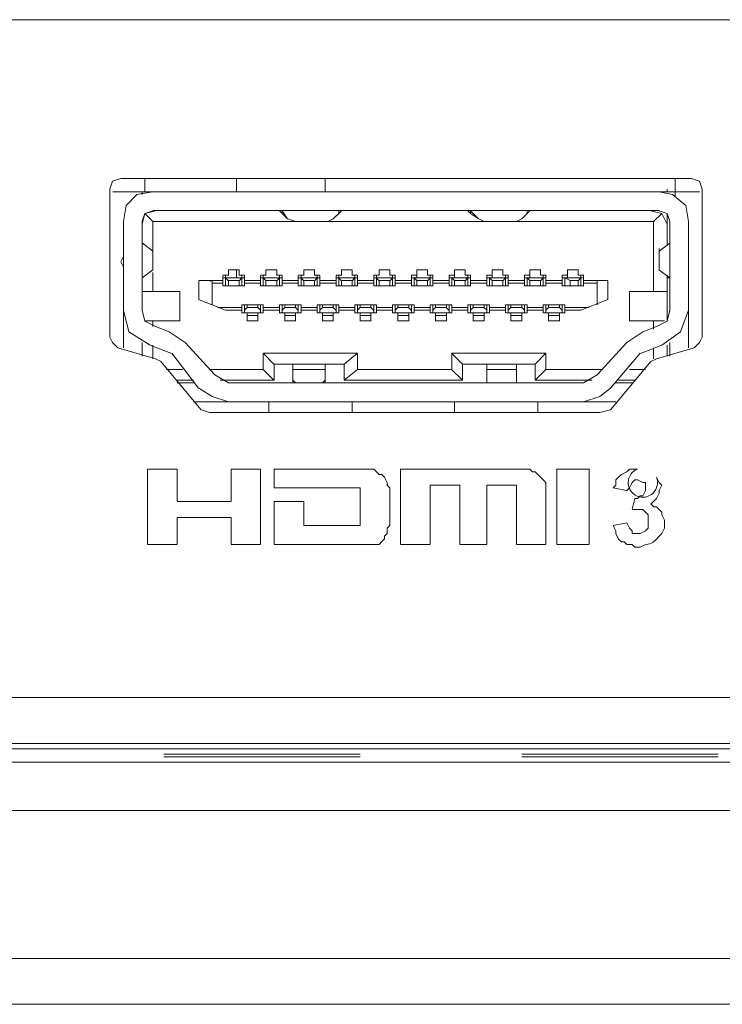
# Model space of a CAD drawing. Units: millimetres. Extents: x 645.8 to 667.8, y 441.5 to 453.1.
# Drawn here: x 666.1 to 666.4, y 451.1 to 451.4 of the extents above; entities that cross this region are included whole.
import ezdxf

# ---------------------------------------------------------------- set-up
doc = ezdxf.new("R2010")
doc.units = ezdxf.units.MM
doc.layers.add('Dahua', color=7, linetype='Continuous')

msp = doc.modelspace()

# ---------------------------------------------------------------- linework, layer by layer
at = {"layer": 'Dahua', "lineweight": 0}
for points in [[(666.40574, 451.38244), (665.59407, 451.38244)], [(666.18077, 451.33324), (666.17827, 451.33241), (666.17744, 451.32991)], [(666.18077, 451.33324), (666.35743, 451.33324)], [(666.18827, 451.32908), (666.18827, 451.33324)], [(666.2166, 451.32907), (666.2166, 451.33324)], [(666.2441, 451.32908), (666.2441, 451.33324)], [(666.35242, 451.32742), (666.35242, 451.33325)], [(666.36077, 451.32991), (666.35994, 451.33241), (666.35744, 451.33324)], [(666.17743, 451.28408), (666.17743, 451.32991)], [(666.35997, 451.32913), (666.1783, 451.32913)], [(666.19077, 451.32907), (666.18577, 451.32824), (666.18244, 451.32491), (666.1816, 451.31991)], [(666.18743, 451.32824), (666.18743, 451.32908)], [(666.3566, 451.31991), (666.35577, 451.32491), (666.3516, 451.32824), (666.34744, 451.32907)], [(666.34993, 451.32909), (666.34993, 451.32992)], [(666.36076, 451.32992), (666.36076, 451.28409)], [(666.1916, 451.32324), (666.18827, 451.32241), (666.18744, 451.31907)], [(666.19077, 451.32324), (666.18827, 451.32241), (666.18744, 451.31991)], [(666.19073, 451.31993), (666.18823, 451.32243)], [(666.1908, 451.32329), (666.34746, 451.32329)], [(666.2299, 451.32327), (666.23073, 451.32243), (666.23073, 451.32327)], [(666.2324, 451.32077), (666.23073, 451.32327)], [(666.23073, 451.32243), (666.2324, 451.32077)], [(666.2466, 451.32076), (666.2491, 451.32326), (666.24826, 451.32242), (666.24826, 451.32326)], [(666.2466, 451.32076), (666.24826, 451.32242), (666.2466, 451.32076)], [(666.28906, 451.32244), (666.28822, 451.32327)], [(666.29156, 451.32077), (666.28906, 451.32327)], [(666.28906, 451.32243), (666.29156, 451.32077)], [(666.28907, 451.32243), (666.28907, 451.32327)], [(666.30493, 451.32076), (666.30743, 451.32326), (666.3066, 451.32242)], [(666.30493, 451.32076), (666.3066, 451.32242), (666.30493, 451.32076)], [(666.3066, 451.32242), (666.3066, 451.32326)], [(666.34994, 451.31907), (666.34827, 451.32241), (666.34494, 451.32324)], [(666.34576, 451.31992), (666.34826, 451.32242)], [(666.35077, 451.31991), (666.34994, 451.32241), (666.34744, 451.32324)], [(666.34993, 451.32242), (666.34993, 451.31242)], [(666.1816, 451.31991), (666.1816, 451.28074)], [(666.18743, 451.29241), (666.18743, 451.31991)], [(666.19077, 451.31991), (666.19077, 451.30491), (666.19077, 451.31074)], [(666.3458, 451.31996), (666.1908, 451.31996)], [(666.23493, 451.3199), (666.23243, 451.32074)], [(666.23496, 451.31996), (666.24496, 451.31996)], [(666.2466, 451.32074), (666.24493, 451.3199)], [(666.29326, 451.3199), (666.2916, 451.32074)], [(666.2933, 451.31996), (666.30329, 451.31996)], [(666.30493, 451.32074), (666.30327, 451.3199)], [(666.34576, 451.29825), (666.34576, 451.31992)], [(666.35076, 451.31992), (666.35076, 451.29242)], [(666.35659, 451.28075), (666.35659, 451.31992)], [(666.18742, 451.31327), (666.19075, 451.31077)], [(666.18743, 451.31324), (666.18743, 451.31407)], [(666.18743, 451.30241), (666.18743, 451.31324)], [(666.34743, 451.31075), (666.35076, 451.31325)], [(666.35076, 451.31325), (666.35076, 451.30242)], [(666.35077, 451.31324), (666.35077, 451.31407)], [(666.19077, 451.31074), (666.19077, 451.31157)], [(666.34743, 451.31074), (666.34743, 451.31157)], [(666.34743, 451.30492), (666.34743, 451.31075), (666.34743, 451.30492)], [(666.1816, 451.30574), (666.18077, 451.3074), (666.1816, 451.30907)], [(666.3566, 451.30657), (666.3566, 451.30824)], [(666.19076, 451.30492), (666.18743, 451.30242)], [(666.19077, 451.3049), (666.19077, 451.30574)], [(666.19077, 451.29824), (666.19077, 451.30408)], [(666.2141, 451.30324), (666.2141, 451.30491)], [(666.21413, 451.30495), (666.21746, 451.30495)], [(666.2166, 451.30241), (666.2166, 451.30491)], [(666.21743, 451.30491), (666.21743, 451.30324)], [(666.22576, 451.30324), (666.22576, 451.30491)], [(666.2258, 451.30495), (666.22913, 451.30495)], [(666.2291, 451.30491), (666.2291, 451.30324)], [(666.23743, 451.30324), (666.23743, 451.30491)], [(666.23746, 451.30495), (666.24079, 451.30495)], [(666.24076, 451.30491), (666.24076, 451.30324)], [(666.2491, 451.30324), (666.2491, 451.30491)], [(666.24913, 451.30495), (666.25246, 451.30495)], [(666.25243, 451.30491), (666.25243, 451.30324)], [(666.26076, 451.30325), (666.26076, 451.30491)], [(666.26079, 451.30495), (666.26413, 451.30495)], [(666.2641, 451.30491), (666.2641, 451.30325)], [(666.27243, 451.30241), (666.27243, 451.30491)], [(666.27246, 451.30495), (666.2758, 451.30495)], [(666.27576, 451.30491), (666.27576, 451.30325)], [(666.2841, 451.30242), (666.2841, 451.30325), (666.2841, 451.30492)], [(666.28413, 451.30495), (666.28746, 451.30495)], [(666.28743, 451.30492), (666.28743, 451.30325)], [(666.29576, 451.30242), (666.29576, 451.30492)], [(666.29579, 451.30495), (666.29913, 451.30495)], [(666.29909, 451.30492), (666.29909, 451.30325)], [(666.30743, 451.30242), (666.30743, 451.30492)], [(666.30746, 451.30495), (666.3108, 451.30495)], [(666.31076, 451.30492), (666.31076, 451.30325)], [(666.31909, 451.30242), (666.31909, 451.30326), (666.31909, 451.30492)], [(666.31913, 451.30495), (666.32246, 451.30495)], [(666.32243, 451.30492), (666.32243, 451.30326)], [(666.35074, 451.30244), (666.3474, 451.30494)], [(666.34743, 451.3049), (666.34743, 451.30574)], [(666.18743, 451.3024), (666.18743, 451.30324)], [(666.21243, 451.30161), (666.20493, 451.30161)], [(666.20493, 451.29574), (666.20493, 451.30158)], [(666.2091, 451.30073), (666.2091, 451.30156), (666.20827, 451.30156)], [(666.21243, 451.30077), (666.2091, 451.30077)], [(666.2091, 451.30074), (666.2091, 451.29408)], [(666.21243, 451.29991), (666.21243, 451.30324), (666.21243, 451.30241)], [(666.21911, 451.30244), (666.21244, 451.30244)], [(666.21246, 451.30328), (666.21412, 451.30328)], [(666.21325, 451.30244), (666.21408, 451.30161)], [(666.21326, 451.29991), (666.21326, 451.30324)], [(666.21327, 451.30244), (666.21827, 451.30244)], [(666.2141, 451.30161), (666.21744, 451.30161)], [(666.2141, 451.30158), (666.2141, 451.29991)], [(666.21743, 451.30159), (666.21826, 451.30242)], [(666.21743, 451.30158), (666.21743, 451.29991)], [(666.21746, 451.30328), (666.21912, 451.30328)], [(666.21826, 451.30324), (666.21826, 451.30241)], [(666.21826, 451.29991), (666.21826, 451.30241)], [(666.2191, 451.30241), (666.2191, 451.30324), (666.2191, 451.29991)], [(666.2191, 451.30161), (666.2241, 451.30161)], [(666.2241, 451.30077), (666.2191, 451.30077)], [(666.2241, 451.29991), (666.2241, 451.30324), (666.2241, 451.30241)], [(666.23078, 451.30244), (666.22411, 451.30244)], [(666.22412, 451.30328), (666.22579, 451.30328)], [(666.22491, 451.30244), (666.22575, 451.30161)], [(666.22493, 451.29991), (666.22493, 451.30241), (666.22493, 451.30324)], [(666.22494, 451.30244), (666.22994, 451.30244)], [(666.22576, 451.30158), (666.22576, 451.29991)], [(666.22577, 451.30161), (666.2291, 451.30161)], [(666.22909, 451.30159), (666.22993, 451.30242)], [(666.2291, 451.30158), (666.2291, 451.29991)], [(666.22912, 451.30328), (666.23079, 451.30328)], [(666.22993, 451.30324), (666.22993, 451.30241)], [(666.22993, 451.29991), (666.22993, 451.30241)], [(666.23076, 451.30241), (666.23076, 451.30324), (666.23076, 451.29991)], [(666.23576, 451.30077), (666.23076, 451.30077)], [(666.23077, 451.30161), (666.23577, 451.30161)], [(666.23576, 451.29991), (666.23576, 451.30324), (666.23576, 451.30241)], [(666.24244, 451.30244), (666.23578, 451.30244)], [(666.23579, 451.30328), (666.23745, 451.30328)], [(666.23658, 451.30244), (666.23741, 451.30161)], [(666.2366, 451.29991), (666.2366, 451.30241), (666.2366, 451.30324)], [(666.23661, 451.30244), (666.24161, 451.30244)], [(666.23743, 451.30161), (666.24077, 451.30161)], [(666.23743, 451.30158), (666.23743, 451.29991)], [(666.24076, 451.30159), (666.2416, 451.30242)], [(666.24076, 451.30158), (666.24076, 451.29991)], [(666.24079, 451.30328), (666.24245, 451.30328)], [(666.2416, 451.30324), (666.2416, 451.30241)], [(666.2416, 451.29991), (666.2416, 451.30241)], [(666.24243, 451.30241), (666.24243, 451.30324), (666.24243, 451.29991)], [(666.24243, 451.30161), (666.24743, 451.30161)], [(666.24743, 451.30077), (666.24243, 451.30077)], [(666.24743, 451.29991), (666.24743, 451.30324), (666.24743, 451.30241)], [(666.25411, 451.30244), (666.24744, 451.30244)], [(666.24746, 451.30328), (666.24912, 451.30328)], [(666.24824, 451.30244), (666.24908, 451.30161)], [(666.24826, 451.29991), (666.24826, 451.30241), (666.24826, 451.30324)], [(666.24828, 451.30244), (666.25327, 451.30244)], [(666.2491, 451.30161), (666.25244, 451.30161)], [(666.2491, 451.30158), (666.2491, 451.29991)], [(666.25243, 451.30159), (666.25326, 451.30242)], [(666.25243, 451.30158), (666.25243, 451.29991)], [(666.25246, 451.30328), (666.25412, 451.30328)], [(666.25326, 451.30324), (666.25326, 451.30241)], [(666.25326, 451.29991), (666.25326, 451.30241)], [(666.2541, 451.30241), (666.2541, 451.30325), (666.2541, 451.29991)], [(666.2541, 451.30161), (666.2591, 451.30161)], [(666.2591, 451.30077), (666.2541, 451.30077)], [(666.2591, 451.29991), (666.2591, 451.30325), (666.2591, 451.30241)], [(666.26578, 451.30244), (666.25911, 451.30244)], [(666.25912, 451.30328), (666.26079, 451.30328)], [(666.25991, 451.30244), (666.26074, 451.30161)], [(666.25993, 451.29991), (666.25993, 451.30241), (666.25993, 451.30325)], [(666.25994, 451.30244), (666.26494, 451.30244)], [(666.26076, 451.30158), (666.26076, 451.29992)], [(666.26077, 451.30161), (666.2641, 451.30161)], [(666.2641, 451.30159), (666.26493, 451.30242)], [(666.2641, 451.30158), (666.2641, 451.29992)], [(666.26412, 451.30328), (666.26579, 451.30328)], [(666.26493, 451.30325), (666.26493, 451.30241)], [(666.26493, 451.29992), (666.26493, 451.30242)], [(666.26576, 451.30242), (666.26576, 451.30325), (666.26576, 451.29992)], [(666.26577, 451.30161), (666.27077, 451.30161)], [(666.27077, 451.30077), (666.26577, 451.30077)], [(666.27076, 451.29991), (666.27076, 451.30325), (666.27076, 451.30241)], [(666.27744, 451.30244), (666.27078, 451.30244)], [(666.27079, 451.30328), (666.27246, 451.30328)], [(666.27158, 451.30244), (666.27241, 451.30161)], [(666.2716, 451.29991), (666.2716, 451.30241)], [(666.27161, 451.30244), (666.27661, 451.30244)], [(666.27243, 451.30161), (666.27577, 451.30161)], [(666.27243, 451.30158), (666.27243, 451.29991)], [(666.27576, 451.30159), (666.2766, 451.30242)], [(666.27576, 451.30158), (666.27576, 451.29991)], [(666.27579, 451.30328), (666.27746, 451.30328)], [(666.2766, 451.30325), (666.2766, 451.30241)], [(666.2766, 451.29991), (666.2766, 451.30241)], [(666.27743, 451.30241), (666.27743, 451.30325), (666.27743, 451.29991)], [(666.27743, 451.30161), (666.28243, 451.30161)], [(666.28243, 451.30077), (666.27743, 451.30077)], [(666.28243, 451.29992), (666.28243, 451.30325), (666.28243, 451.30242)], [(666.28911, 451.30244), (666.28244, 451.30244)], [(666.28246, 451.30328), (666.28412, 451.30328)], [(666.28324, 451.30244), (666.28408, 451.30161)], [(666.28326, 451.29992), (666.28326, 451.30242)], [(666.28328, 451.30244), (666.28828, 451.30244)], [(666.2841, 451.30161), (666.28744, 451.30161)], [(666.2841, 451.30158), (666.2841, 451.29992)], [(666.28743, 451.30159), (666.28826, 451.30242)], [(666.28743, 451.30158), (666.28743, 451.29992)], [(666.28746, 451.30328), (666.28912, 451.30328)], [(666.28826, 451.30325), (666.28826, 451.30242)], [(666.28826, 451.29992), (666.28826, 451.30242)], [(666.28909, 451.30242), (666.28909, 451.30325), (666.28909, 451.29992)], [(666.2891, 451.30161), (666.2941, 451.30161)], [(666.2941, 451.30077), (666.2891, 451.30077)], [(666.2941, 451.29992), (666.2941, 451.30325)], [(666.2941, 451.30325), (666.2941, 451.30242)], [(666.30078, 451.30244), (666.29411, 451.30244)], [(666.29412, 451.30328), (666.29579, 451.30328)], [(666.29491, 451.30244), (666.29574, 451.30161)], [(666.29493, 451.29992), (666.29493, 451.30242)], [(666.29494, 451.30244), (666.29994, 451.30244)], [(666.29576, 451.30159), (666.29576, 451.29992)], [(666.29577, 451.30161), (666.2991, 451.30161)], [(666.29909, 451.30159), (666.29909, 451.29992)], [(666.2991, 451.30159), (666.29993, 451.30242)], [(666.29912, 451.30328), (666.30079, 451.30328)], [(666.29993, 451.30325), (666.29993, 451.30242)], [(666.29993, 451.29992), (666.29993, 451.30242)], [(666.30076, 451.30242), (666.30076, 451.30325), (666.30076, 451.29992)], [(666.30077, 451.30161), (666.30577, 451.30161)], [(666.30577, 451.30077), (666.30077, 451.30077)], [(666.30576, 451.29992), (666.30576, 451.30325), (666.30576, 451.30242)], [(666.31244, 451.30244), (666.30578, 451.30244)], [(666.30579, 451.30328), (666.30746, 451.30328)], [(666.30658, 451.30244), (666.30741, 451.30161)], [(666.30659, 451.29992), (666.30659, 451.30242)], [(666.30661, 451.30244), (666.31161, 451.30244)], [(666.30743, 451.30159), (666.30743, 451.29992)], [(666.30744, 451.30161), (666.31077, 451.30161)], [(666.31076, 451.30159), (666.3116, 451.30242)], [(666.31076, 451.30159), (666.31076, 451.29992)], [(666.31079, 451.30328), (666.31246, 451.30328)], [(666.31159, 451.30325), (666.31159, 451.30242)], [(666.31159, 451.29992), (666.31159, 451.30242)], [(666.31243, 451.30242), (666.31243, 451.30325), (666.31243, 451.29992)], [(666.31243, 451.30161), (666.31743, 451.30161)], [(666.31743, 451.30077), (666.31243, 451.30077)], [(666.31743, 451.29992), (666.31743, 451.30325), (666.31743, 451.30242)], [(666.32411, 451.30244), (666.31744, 451.30244)], [(666.31746, 451.30328), (666.31912, 451.30328)], [(666.31824, 451.30244), (666.31991, 451.30161)], [(666.31826, 451.29992), (666.31826, 451.30242)], [(666.31828, 451.30244), (666.32328, 451.30244)], [(666.31993, 451.30159), (666.31993, 451.29992)], [(666.31994, 451.30161), (666.32244, 451.30161)], [(666.32243, 451.30159), (666.32327, 451.30242)], [(666.32243, 451.30159), (666.32243, 451.29992)], [(666.32246, 451.30328), (666.32413, 451.30328)], [(666.32326, 451.30326), (666.32326, 451.29992)], [(666.32409, 451.30242), (666.32409, 451.30326), (666.32409, 451.29992)], [(666.3316, 451.30161), (666.3241, 451.30161)], [(666.32827, 451.30077), (666.3241, 451.30077)], [(666.32826, 451.29409), (666.32826, 451.30075)], [(666.32827, 451.30156), (666.32827, 451.30073)], [(666.33159, 451.29575), (666.33159, 451.30159)], [(666.34993, 451.30325), (666.34993, 451.28909)], [(666.34993, 451.30244), (666.35077, 451.30244)], [(666.35077, 451.3024), (666.35077, 451.30324)], [(666.18744, 451.29827), (666.19911, 451.29827)], [(666.1991, 451.29824), (666.1991, 451.28908)], [(666.21911, 451.29994), (666.21244, 451.29994)], [(666.23077, 451.29994), (666.22411, 451.29994)], [(666.24244, 451.29994), (666.23577, 451.29994)], [(666.25411, 451.29994), (666.24744, 451.29994)], [(666.26577, 451.29994), (666.25911, 451.29994)], [(666.27744, 451.29994), (666.27077, 451.29994)], [(666.28911, 451.29994), (666.28244, 451.29994)], [(666.30078, 451.29994), (666.29411, 451.29994)], [(666.31244, 451.29994), (666.30578, 451.29994)], [(666.32411, 451.29994), (666.31744, 451.29994)], [(666.33826, 451.28909), (666.33826, 451.29825)], [(666.33827, 451.29827), (666.34994, 451.29827)], [(666.21324, 451.29242), (666.20491, 451.29575)], [(666.32327, 451.29242), (666.3316, 451.29575)], [(666.1816, 451.29241), (666.18327, 451.28574), (666.18994, 451.28158)], [(666.18744, 451.29241), (666.18827, 451.28908), (666.1916, 451.28741)], [(666.21077, 451.29327), (666.21827, 451.29327)], [(666.21826, 451.29244), (666.21326, 451.29244)], [(666.21826, 451.29407), (666.21826, 451.29157)], [(666.22493, 451.2916), (666.21826, 451.2916)], [(666.21827, 451.2941), (666.22494, 451.2941)], [(666.21993, 451.2916), (666.21827, 451.2916)], [(666.21993, 451.29325), (666.21909, 451.29242)], [(666.22409, 451.2916), (666.21909, 451.2916)], [(666.2191, 451.29241), (666.2191, 451.29158), (666.2191, 451.29408)], [(666.21993, 451.29324), (666.21993, 451.29408)], [(666.22326, 451.29327), (666.21993, 451.29327)], [(666.21993, 451.28907), (666.21993, 451.29158), (666.21993, 451.28907)], [(666.22408, 451.29244), (666.22325, 451.29327)], [(666.22326, 451.29324), (666.22326, 451.29408)], [(666.22493, 451.2916), (666.22327, 451.2916)], [(666.2241, 451.29408), (666.2241, 451.29158), (666.2241, 451.29241)], [(666.22992, 451.29244), (666.22492, 451.29244)], [(666.22493, 451.29158), (666.22493, 451.29408)], [(666.22493, 451.29327), (666.22993, 451.29327)], [(666.22993, 451.29407), (666.22993, 451.29157)], [(666.2316, 451.2916), (666.22993, 451.2916)], [(666.23659, 451.2916), (666.22993, 451.2916)], [(666.22994, 451.2941), (666.23661, 451.2941)], [(666.23575, 451.2916), (666.23075, 451.2916)], [(666.23076, 451.29241), (666.23076, 451.29158), (666.23076, 451.29408)], [(666.2316, 451.29325), (666.23076, 451.29242)], [(666.23493, 451.29327), (666.23159, 451.29327)], [(666.2316, 451.29324), (666.2316, 451.29408)], [(666.2316, 451.28907), (666.2316, 451.29158), (666.2316, 451.28907)], [(666.23575, 451.29244), (666.23491, 451.29327)], [(666.23493, 451.29324), (666.23493, 451.29408)], [(666.2366, 451.2916), (666.23493, 451.2916)], [(666.23576, 451.29408), (666.23576, 451.29158), (666.23576, 451.29241)], [(666.24159, 451.29244), (666.23659, 451.29244)], [(666.2366, 451.29158), (666.2366, 451.29408)], [(666.2366, 451.29327), (666.2416, 451.29327)], [(666.24826, 451.2916), (666.24159, 451.2916)], [(666.2416, 451.29408), (666.2416, 451.29158)], [(666.24327, 451.2916), (666.2416, 451.2916)], [(666.24161, 451.2941), (666.24827, 451.2941)], [(666.24742, 451.2916), (666.24242, 451.2916)], [(666.24243, 451.29241), (666.24243, 451.29158), (666.24243, 451.29408)], [(666.24326, 451.29325), (666.24243, 451.29242)], [(666.24326, 451.29324), (666.24326, 451.29408)], [(666.24659, 451.29327), (666.24326, 451.29327)], [(666.24326, 451.28908), (666.24326, 451.29158), (666.24326, 451.28908)], [(666.24741, 451.29244), (666.24658, 451.29327)], [(666.2466, 451.29324), (666.2466, 451.29408)], [(666.24827, 451.2916), (666.2466, 451.2916)], [(666.24743, 451.29408), (666.24743, 451.29158), (666.24743, 451.29241)], [(666.25325, 451.29244), (666.24825, 451.29244)], [(666.24826, 451.29158), (666.24826, 451.29408)], [(666.24826, 451.29327), (666.25326, 451.29327)], [(666.25326, 451.29408), (666.25326, 451.29158)], [(666.25993, 451.2916), (666.25326, 451.2916)], [(666.25327, 451.2941), (666.25994, 451.2941)], [(666.25493, 451.2916), (666.25327, 451.2916)], [(666.25909, 451.2916), (666.25409, 451.2916)], [(666.2541, 451.29241), (666.2541, 451.29158), (666.2541, 451.29408)], [(666.25493, 451.29325), (666.2541, 451.29242)], [(666.25493, 451.29325), (666.25493, 451.29408)], [(666.25826, 451.29327), (666.25493, 451.29327)], [(666.25908, 451.29244), (666.25824, 451.29327)], [(666.25826, 451.29325), (666.25826, 451.29408)], [(666.25994, 451.2916), (666.25827, 451.2916)], [(666.2591, 451.29408), (666.2591, 451.29158), (666.2591, 451.29241)], [(666.26492, 451.29244), (666.25992, 451.29244)], [(666.25993, 451.29158), (666.25993, 451.29408)], [(666.25993, 451.29327), (666.26493, 451.29327)], [(666.26493, 451.29408), (666.26493, 451.29158)], [(666.27159, 451.2916), (666.26493, 451.2916)], [(666.26494, 451.2941), (666.27161, 451.2941)], [(666.2666, 451.2916), (666.26494, 451.2916)], [(666.27075, 451.2916), (666.26575, 451.2916)], [(666.26576, 451.29242), (666.26576, 451.29158), (666.26576, 451.29408)], [(666.2666, 451.29325), (666.26576, 451.29242)], [(666.26993, 451.29327), (666.26659, 451.29327)], [(666.2666, 451.29325), (666.2666, 451.29408)], [(666.2666, 451.28908), (666.2666, 451.29158), (666.2666, 451.28908)], [(666.27074, 451.29244), (666.26991, 451.29327)], [(666.26993, 451.29325), (666.26993, 451.29408)], [(666.2716, 451.2916), (666.26993, 451.2916)], [(666.27076, 451.29408), (666.27076, 451.29158), (666.27076, 451.29241)], [(666.27659, 451.29244), (666.27159, 451.29244)], [(666.2716, 451.29158), (666.2716, 451.29408)], [(666.2716, 451.29327), (666.2766, 451.29327)], [(666.2766, 451.29408), (666.2766, 451.29158)], [(666.27827, 451.2916), (666.2766, 451.2916)], [(666.28326, 451.2916), (666.2766, 451.2916)], [(666.27661, 451.2941), (666.28327, 451.2941)], [(666.28242, 451.2916), (666.27742, 451.2916)], [(666.27743, 451.29158), (666.27743, 451.29408)], [(666.27826, 451.29325), (666.27743, 451.29242)], [(666.27826, 451.29325), (666.27826, 451.29408)], [(666.28159, 451.29327), (666.27826, 451.29327)], [(666.27826, 451.29158), (666.27826, 451.28908)], [(666.27826, 451.28908), (666.27826, 451.29158)], [(666.28241, 451.29244), (666.28158, 451.29327)], [(666.2816, 451.29325), (666.2816, 451.29408)], [(666.28327, 451.2916), (666.2816, 451.2916)], [(666.28243, 451.29408), (666.28243, 451.29158), (666.28243, 451.29242)], [(666.28825, 451.29244), (666.28325, 451.29244)], [(666.28326, 451.29158), (666.28326, 451.29408)], [(666.28327, 451.29327), (666.28827, 451.29327)], [(666.28826, 451.29408), (666.28826, 451.29158)], [(666.29493, 451.2916), (666.28826, 451.2916)], [(666.28827, 451.2941), (666.29494, 451.2941)], [(666.28994, 451.2916), (666.28827, 451.2916)], [(666.28909, 451.29158), (666.28909, 451.29408)], [(666.29409, 451.2916), (666.28909, 451.2916)], [(666.28993, 451.29325), (666.2891, 451.29242)], [(666.29326, 451.29327), (666.28992, 451.29327)], [(666.28993, 451.29325), (666.28993, 451.29408)], [(666.28993, 451.29158), (666.28993, 451.28908), (666.28993, 451.29158)], [(666.29408, 451.29244), (666.29324, 451.29327)], [(666.29326, 451.29325), (666.29326, 451.29408)], [(666.29494, 451.2916), (666.29327, 451.2916)], [(666.2941, 451.29159), (666.2941, 451.29409)], [(666.2941, 451.29158), (666.2941, 451.29242)], [(666.29992, 451.29244), (666.29492, 451.29244)], [(666.29493, 451.29159), (666.29493, 451.29409)], [(666.29493, 451.29327), (666.29993, 451.29327)], [(666.29993, 451.29408), (666.29993, 451.29158)], [(666.30659, 451.2916), (666.29993, 451.2916)], [(666.29994, 451.2941), (666.30661, 451.2941)], [(666.3016, 451.2916), (666.29994, 451.2916)], [(666.30575, 451.2916), (666.30075, 451.2916)], [(666.30076, 451.29159), (666.30076, 451.29409)], [(666.3016, 451.29325), (666.30076, 451.29242)], [(666.30159, 451.29325), (666.30159, 451.29409)], [(666.30493, 451.29327), (666.30159, 451.29327)], [(666.30159, 451.29159), (666.30159, 451.28908), (666.30159, 451.29159)], [(666.30574, 451.29244), (666.30491, 451.29327)], [(666.30493, 451.29325), (666.30493, 451.29409)], [(666.3066, 451.2916), (666.30494, 451.2916)], [(666.30576, 451.29409), (666.30576, 451.29159), (666.30576, 451.29242)], [(666.30659, 451.29159), (666.30659, 451.29409)], [(666.31159, 451.29244), (666.30659, 451.29244)], [(666.3066, 451.29327), (666.3116, 451.29327)], [(666.31159, 451.29408), (666.31159, 451.29158)], [(666.31327, 451.2916), (666.3116, 451.2916)], [(666.31826, 451.2916), (666.3116, 451.2916)], [(666.31161, 451.2941), (666.31828, 451.2941)], [(666.31742, 451.2916), (666.31242, 451.2916)], [(666.31243, 451.29159), (666.31243, 451.29409)], [(666.31326, 451.29325), (666.31243, 451.29242)], [(666.31326, 451.29325), (666.31326, 451.29409)], [(666.31659, 451.29327), (666.31326, 451.29327)], [(666.31326, 451.29159), (666.31326, 451.28908), (666.31326, 451.29159)], [(666.31741, 451.29244), (666.31658, 451.29327)], [(666.31659, 451.29325), (666.31659, 451.29409)], [(666.31827, 451.2916), (666.3166, 451.2916)], [(666.31743, 451.29409), (666.31743, 451.29159), (666.31743, 451.29242)], [(666.31825, 451.29244), (666.32325, 451.29244)], [(666.31826, 451.29159), (666.31826, 451.29409)], [(666.31827, 451.29327), (666.32577, 451.29327)], [(666.3466, 451.28741), (666.34994, 451.28908), (666.35077, 451.29241)], [(666.34827, 451.28158), (666.3541, 451.28574), (666.3566, 451.29241)], [(666.1816, 451.28993), (666.1816, 451.29077)], [(666.1991, 451.2891), (666.18827, 451.2891)], [(666.19077, 451.28908), (666.19077, 451.28741)], [(666.22327, 451.29077), (666.21994, 451.29077)], [(666.22327, 451.2891), (666.21994, 451.2891)], [(666.23494, 451.2891), (666.2316, 451.2891)], [(666.23494, 451.29077), (666.23161, 451.29077)], [(666.2466, 451.29077), (666.24327, 451.29077)], [(666.2466, 451.2891), (666.24327, 451.2891)], [(666.25827, 451.2891), (666.25493, 451.2891)], [(666.25827, 451.29077), (666.25494, 451.29077)], [(666.26994, 451.2891), (666.2666, 451.2891)], [(666.26994, 451.29077), (666.26661, 451.29077)], [(666.2816, 451.29077), (666.27827, 451.29077)], [(666.2816, 451.2891), (666.27827, 451.2891)], [(666.29327, 451.2891), (666.28993, 451.2891)], [(666.29327, 451.29077), (666.28994, 451.29077)], [(666.30494, 451.29077), (666.3016, 451.29077)], [(666.30494, 451.2891), (666.3016, 451.2891)], [(666.3166, 451.29077), (666.31327, 451.29077)], [(666.3166, 451.2891), (666.31327, 451.2891)], [(666.3491, 451.2891), (666.33827, 451.2891)], [(666.34576, 451.28659), (666.34576, 451.28909)], [(666.3566, 451.28993), (666.3566, 451.29077)], [(666.19159, 451.28742), (666.19576, 451.28575)], [(666.20077, 451.28241), (666.19577, 451.28574)], [(666.34244, 451.28574), (666.33744, 451.28241)], [(666.34243, 451.28574), (666.3466, 451.28741)], [(666.17744, 451.28408), (666.17827, 451.28241), (666.17994, 451.28074)], [(666.18743, 451.28241), (666.18743, 451.27824)], [(666.20073, 451.28243), (666.2099, 451.27243)], [(666.32826, 451.27242), (666.33743, 451.28242)], [(666.35076, 451.27825), (666.35076, 451.28242)], [(666.35827, 451.28074), (666.35994, 451.28241), (666.36077, 451.28407)], [(666.19159, 451.27742), (666.17993, 451.28075)], [(666.19409, 451.27992), (666.18993, 451.28158)], [(666.19077, 451.28158), (666.19077, 451.27741)], [(666.1966, 451.27908), (666.1941, 451.27991)], [(666.3441, 451.27991), (666.3416, 451.27908)], [(666.34827, 451.28158), (666.3441, 451.27991)], [(666.34576, 451.27742), (666.34576, 451.28075)], [(666.35827, 451.28074), (666.3466, 451.27741)], [(666.34993, 451.28159), (666.34993, 451.27825)], [(666.19327, 451.27658), (666.1916, 451.27741)], [(666.20573, 451.2616), (666.19323, 451.2766)], [(666.2049, 451.26827), (666.19656, 451.2791)], [(666.22823, 451.27577), (666.2249, 451.2791)], [(666.22493, 451.27408), (666.22493, 451.27908)], [(666.22494, 451.27909), (666.25411, 451.27909)], [(666.24993, 451.27576), (666.2541, 451.27909)], [(666.2541, 451.27908), (666.2541, 451.27408)], [(666.28656, 451.27577), (666.28323, 451.2791)], [(666.28326, 451.27408), (666.28326, 451.27908)], [(666.28327, 451.27909), (666.31244, 451.27909)], [(666.3091, 451.27576), (666.31243, 451.27909)], [(666.31243, 451.27909), (666.31243, 451.27409)], [(666.3416, 451.27909), (666.33243, 451.26826)], [(666.34493, 451.27659), (666.33243, 451.26159)], [(666.3466, 451.27741), (666.34494, 451.27657)], [(666.19494, 451.27409), (666.19994, 451.27409)], [(666.20827, 451.27409), (666.22494, 451.27409)], [(666.2249, 451.2741), (666.22823, 451.27077)], [(666.22826, 451.27574), (666.22826, 451.27074)], [(666.22827, 451.27576), (666.2341, 451.27576)], [(666.2341, 451.27576), (666.2441, 451.27576), (666.24994, 451.27576)], [(666.2341, 451.27074), (666.2341, 451.26991), (666.2341, 451.27574)], [(666.2441, 451.27409), (666.2341, 451.27409)], [(666.2441, 451.27574), (666.2441, 451.26991), (666.2441, 451.27074)], [(666.24993, 451.27575), (666.24993, 451.27075)], [(666.24993, 451.27076), (666.2541, 451.27409)], [(666.2541, 451.27409), (666.28327, 451.27409)], [(666.28656, 451.27077), (666.28323, 451.2741)], [(666.28659, 451.27075), (666.28659, 451.27575)], [(666.2866, 451.27576), (666.2941, 451.27576), (666.3091, 451.27576)], [(666.2941, 451.27075), (666.2941, 451.26992), (666.2941, 451.27575)], [(666.2941, 451.27409), (666.30327, 451.27409)], [(666.30326, 451.27075), (666.30326, 451.26992), (666.30326, 451.27575)], [(666.30909, 451.27575), (666.30909, 451.27075)], [(666.3091, 451.27076), (666.31243, 451.27409)], [(666.31244, 451.27409), (666.32994, 451.27409)], [(666.33827, 451.27409), (666.34327, 451.27409)], [(666.20327, 451.27075), (666.19827, 451.27075)], [(666.20993, 451.27241), (666.2141, 451.26991)], [(666.22827, 451.27075), (666.2116, 451.27075)], [(666.2341, 451.27074), (666.2341, 451.2699)], [(666.23493, 451.2699), (666.2341, 451.27074)], [(666.2441, 451.27074), (666.24326, 451.2699)], [(666.2441, 451.2699), (666.2441, 451.27074)], [(666.24994, 451.27075), (666.2866, 451.27075)], [(666.30326, 451.27074), (666.30326, 451.2699)], [(666.30327, 451.2699), (666.30327, 451.27074)], [(666.3091, 451.27075), (666.3266, 451.27075)], [(666.3241, 451.26991), (666.32827, 451.27241)], [(666.33493, 451.27075), (666.33993, 451.27075)], [(666.19827, 451.26992), (666.20327, 451.26992)], [(666.20494, 451.26824), (666.2091, 451.26574), (666.2141, 451.26408)], [(666.3241, 451.26992), (666.2141, 451.26992)], [(666.3241, 451.26408), (666.3291, 451.26574), (666.33244, 451.26824)], [(666.3341, 451.26992), (666.3391, 451.26992)], [(666.3341, 451.26408), (666.20327, 451.26408)], [(666.2266, 451.26074), (666.2266, 451.26408)], [(666.25243, 451.26408), (666.25243, 451.26075)], [(666.2841, 451.26075), (666.2841, 451.26408)], [(666.30993, 451.26409), (666.30993, 451.26075)], [(666.20577, 451.26158), (666.20827, 451.26074)], [(666.3291, 451.26074), (666.33244, 451.26158)], [(666.3291, 451.26074), (666.20827, 451.26074)], [(666.1891, 451.24324), (666.19827, 451.24324)], [(666.1891, 451.21991), (666.1891, 451.24324)], [(666.19827, 451.24324), (666.19827, 451.23324)], [(666.21493, 451.24324), (666.2241, 451.24324)], [(666.21493, 451.23324), (666.21493, 451.24324)], [(666.2241, 451.24324), (666.2241, 451.21991)], [(666.22826, 451.23741), (666.22826, 451.24324)], [(666.22827, 451.24324), (666.25827, 451.24324), (666.2591, 451.24324), (666.25993, 451.2424), (666.26077, 451.24157), (666.2616, 451.24157), (666.26243, 451.24074), (666.26327, 451.23907), (666.26327, 451.23824), (666.2641, 451.2374)], [(666.26743, 451.21992), (666.26743, 451.24325)], [(666.26743, 451.24324), (666.30577, 451.24324), (666.30743, 451.24324), (666.30827, 451.2424), (666.3091, 451.2424), (666.30993, 451.24157), (666.31077, 451.24074), (666.31243, 451.23907), (666.31243, 451.2374)], [(666.31576, 451.21992), (666.31576, 451.24325)], [(666.31577, 451.24324), (666.32577, 451.24324)], [(666.32576, 451.24325), (666.32576, 451.21992)], [(666.34077, 451.23989), (666.33993, 451.23989), (666.3391, 451.23906), (666.33826, 451.23739), (666.33743, 451.23656)], [(666.33993, 451.23407), (666.34077, 451.23407), (666.3416, 451.23491), (666.34243, 451.23491), (666.34327, 451.23657), (666.34327, 451.23907), (666.34243, 451.23907), (666.34077, 451.23991)], [(666.25493, 451.2374), (666.22827, 451.2374)], [(666.25493, 451.22574), (666.25493, 451.23741)], [(666.2641, 451.23742), (666.2641, 451.22575)], [(666.2766, 451.23825), (666.2766, 451.21991)], [(666.28577, 451.23823), (666.2766, 451.23823)], [(666.28576, 451.21992), (666.28576, 451.23825)], [(666.2941, 451.23825), (666.2941, 451.21992)], [(666.30327, 451.23823), (666.2941, 451.23823)], [(666.30326, 451.21992), (666.30326, 451.23825)], [(666.31243, 451.23742), (666.31243, 451.21992)], [(666.33743, 451.23659), (666.33326, 451.23742)], [(666.34743, 451.23656), (666.34743, 451.23573), (666.3466, 451.23406), (666.34493, 451.23239)], [(666.3391, 451.23076), (666.33993, 451.23409)], [(666.19827, 451.23323), (666.21493, 451.23323)], [(666.22826, 451.21991), (666.22826, 451.23324)], [(666.22827, 451.23323), (666.23744, 451.23323)], [(666.23743, 451.23324), (666.23743, 451.22574)], [(666.3441, 451.22739), (666.3441, 451.22906), (666.34326, 451.22989), (666.34243, 451.23073), (666.3391, 451.23073)], [(666.34493, 451.23241), (666.34577, 451.23157), (666.3466, 451.23157), (666.34827, 451.2299), (666.34827, 451.22907), (666.3491, 451.22741), (666.3491, 451.2249), (666.34827, 451.22324), (666.34744, 451.22241)], [(666.19827, 451.22824), (666.19827, 451.21991)], [(666.21494, 451.22823), (666.19827, 451.22823)], [(666.21493, 451.21991), (666.21493, 451.22824)], [(666.33743, 451.22657), (666.33827, 451.2249), (666.3391, 451.22407), (666.3391, 451.22324), (666.3416, 451.22324), (666.34327, 451.22407), (666.3441, 451.2249), (666.3441, 451.22741)], [(666.23743, 451.22573), (666.25493, 451.22573)], [(666.2641, 451.22574), (666.26327, 451.2249), (666.26327, 451.22324), (666.26243, 451.2224), (666.26243, 451.22157), (666.2616, 451.22074), (666.26077, 451.2199), (666.25827, 451.2199)], [(666.33326, 451.22573), (666.33743, 451.22656)], [(666.3391, 451.21989), (666.33743, 451.21989), (666.3366, 451.22073), (666.33577, 451.22073), (666.33493, 451.22156), (666.3341, 451.22323), (666.3341, 451.22406), (666.33326, 451.22573)], [(666.19827, 451.21989), (666.1891, 451.21989)], [(666.2241, 451.21989), (666.21493, 451.21989)], [(666.25827, 451.21989), (666.22827, 451.21989)], [(666.2766, 451.21989), (666.26743, 451.21989)], [(666.2941, 451.21989), (666.28577, 451.21989)], [(666.31243, 451.21989), (666.30327, 451.21989)], [(666.32577, 451.21989), (666.31577, 451.21989)], [(666.3416, 451.21907), (666.33993, 451.21907), (666.3391, 451.2199)], [(663.72077, 451.17241), (667.44327, 451.17241)], [(663.73495, 451.15825), (667.42911, 451.15825)], [(663.81243, 451.15656), (667.3041, 451.15656)], [(663.81245, 451.15658), (667.30411, 451.15658)], [(666.25493, 451.15489), (666.19409, 451.15489)], [(666.25492, 451.15405), (666.19409, 451.15405)], [(666.25493, 451.15408), (666.1941, 451.15408)], [(666.25494, 451.15492), (666.19411, 451.15492)], [(666.36575, 451.15405), (666.30492, 451.15405)], [(666.36576, 451.15489), (666.30493, 451.15489)], [(666.36576, 451.15408), (666.30493, 451.15408)], [(666.36577, 451.15492), (666.30494, 451.15492)], [(667.53493, 451.15241), (662.35576, 451.15241)], [(667.53493, 451.13741), (662.35576, 451.13741)], [(667.53493, 451.09158), (662.35576, 451.09158)], [(667.53493, 451.07741), (662.35576, 451.07741)]]:
    msp.add_lwpolyline(points, dxfattribs=at)
for points in [[(666.22326, 451.28907), (666.22326, 451.29158)], [(666.23493, 451.28907), (666.23493, 451.29158)], [(666.2466, 451.28908), (666.2466, 451.29158)], [(666.25493, 451.28908), (666.25493, 451.29158)], [(666.25826, 451.28908), (666.25826, 451.29158)], [(666.26993, 451.28908), (666.26993, 451.29158)], [(666.2816, 451.28908), (666.2816, 451.29158)], [(666.29326, 451.28908), (666.29326, 451.29158)], [(666.30493, 451.28908), (666.30493, 451.29159)], [(666.31659, 451.28909), (666.31659, 451.29159)], [(666.2941, 451.27074), (666.2941, 451.2699)]]:
    msp.add_lwpolyline(points, close=True, dxfattribs=at)
msp.add_lwpolyline([(666.33327, 451.23741), (666.3341, 451.23824), (666.3341, 451.23991), (666.33493, 451.24074), (666.33577, 451.24157), (666.33743, 451.2424), (666.33827, 451.24324), (666.34077, 451.24324, 2.448972), (666.3466, 451.24074), (666.34743, 451.23907), (666.34827, 451.23824), (666.34743, 451.23657)], format="xyb", dxfattribs=at)
msp.add_open_spline([(666.34744, 451.22241), (666.3443, 451.21882), (666.3446, 451.22085), (666.3416, 451.21907)], degree=3, dxfattribs=at)

doc.saveas('drawing.dxf')
